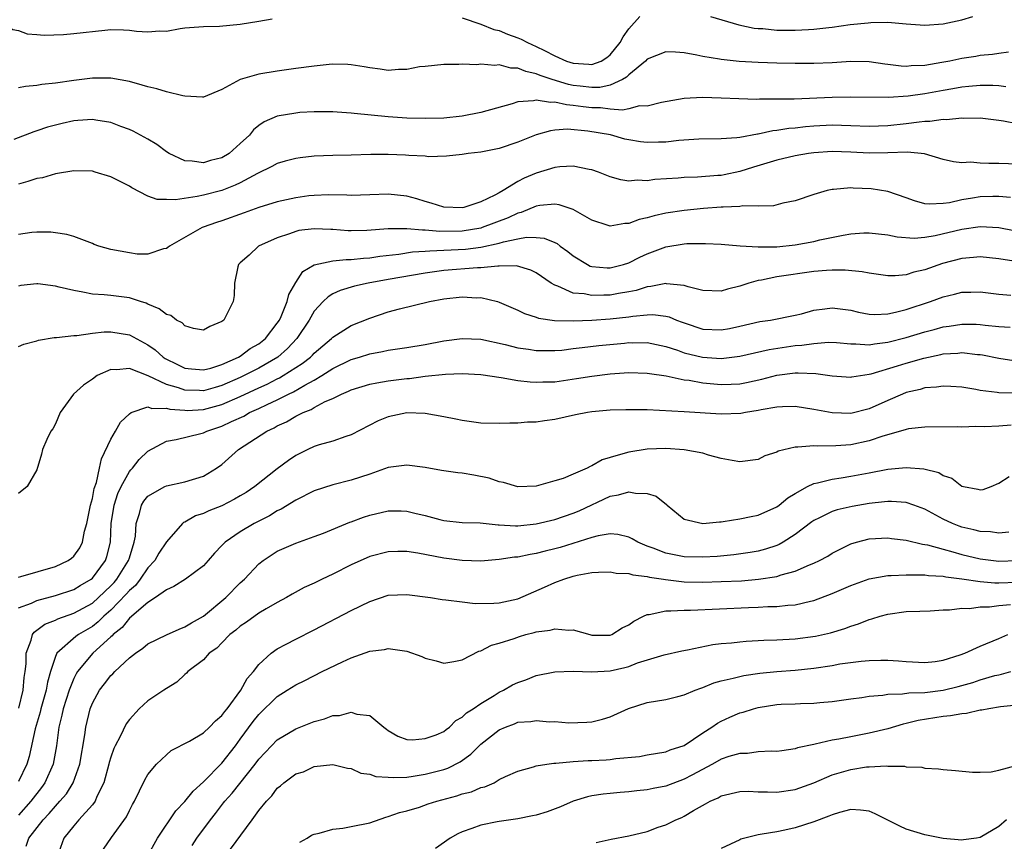
# Model space of a CAD drawing. Units: inches. Extents: x 2646000 to 2649000, y 1557000 to 1560000.
# Drawn here: x 2646281 to 2646388, y 1559419 to 1559507 of the extents above; entities that cross this region are included whole.
import ezdxf

# ---------------------------------------------------------------- set-up
doc = ezdxf.new("R2010")
doc.units = ezdxf.units.IN
doc.header["$MEASUREMENT"] = 0
doc.layers.add('LD26461557_2ft', color=21, linetype='Continuous')

msp = doc.modelspace()

# ---------------------------------------------------------------- linework, layer by layer
at = {"layer": 'LD26461557_2ft'}
for points, elevation in [([(2646278.12, 1559508.12), (2646279.55, 1559507), (2646280.41, 1559506.41), (2646281, 1559506.28), (2646281.94, 1559505.94), (2646283, 1559505.87), (2646283.8, 1559505.8), (2646285.88, 1559505.88), (2646287, 1559505.99), (2646290.34, 1559506.34), (2646291, 1559506.39), (2646292.38, 1559506.38), (2646293, 1559506.34), (2646293.77, 1559506.23), (2646295, 1559506.16), (2646296.25, 1559506.25), (2646297, 1559506.23), (2646298.51, 1559506.51), (2646299, 1559506.57), (2646301, 1559506.73), (2646302.75, 1559506.75), (2646304.97, 1559506.97), (2646307, 1559507.3), (2646308.44, 1559507.56)], 8112), ([(2646329, 1559507.67), (2646331, 1559507), (2646332.42, 1559506.42), (2646333, 1559506.28), (2646333.89, 1559505.89), (2646335, 1559505.51), (2646335.36, 1559505.36), (2646336.05, 1559505), (2646337, 1559504.58), (2646337.88, 1559504.12), (2646339, 1559503.56), (2646340.26, 1559503), (2646341, 1559502.75), (2646342.67, 1559502.67), (2646343, 1559502.62), (2646344.01, 1559503), (2646344.62, 1559503.38), (2646345, 1559503.68), (2646346.07, 1559505), (2646346.38, 1559505.62), (2646347, 1559506.49), (2646348.18, 1559507.82)], 8112), ([(2646355.82, 1559507.82), (2646358.9, 1559506.9), (2646360.56, 1559506.56), (2646361, 1559506.52), (2646361.5, 1559506.5), (2646363, 1559506.35), (2646365, 1559506.33), (2646366.42, 1559506.42), (2646367, 1559506.43), (2646368.64, 1559506.64), (2646369, 1559506.67), (2646370.93, 1559506.93), (2646372.88, 1559507.12), (2646373.17, 1559507.17), (2646375, 1559507.2), (2646376.97, 1559507.03), (2646379, 1559506.88), (2646381, 1559507.01), (2646383, 1559507.45), (2646384.2, 1559507.8)], 8112), ([(2646388.04, 1559503.96), (2646387, 1559503.83), (2646386.31, 1559503.69), (2646385, 1559503.58), (2646384.51, 1559503.49), (2646383, 1559503.28), (2646381.72, 1559503), (2646380.83, 1559502.83), (2646379, 1559502.52), (2646377.52, 1559502.48), (2646377, 1559502.42), (2646376.44, 1559502.43), (2646375, 1559502.64), (2646374.67, 1559502.67), (2646373, 1559502.92), (2646371, 1559502.95), (2646369, 1559502.82), (2646367, 1559502.73), (2646365, 1559502.74), (2646363, 1559502.78), (2646361, 1559502.84), (2646358.95, 1559502.95), (2646357, 1559503.16), (2646356.79, 1559503.21), (2646355, 1559503.5), (2646354.36, 1559503.64), (2646353, 1559503.87), (2646352.06, 1559503.94), (2646351, 1559503.99), (2646349, 1559503.2), (2646348.81, 1559503), (2646347, 1559501.49), (2646346.76, 1559501.24), (2646346.33, 1559501), (2646345, 1559500.39), (2646343.86, 1559500.14), (2646343, 1559500.13), (2646341.73, 1559500.27), (2646341, 1559500.37), (2646340.47, 1559500.47), (2646338.73, 1559501), (2646337.43, 1559501.43), (2646337, 1559501.63), (2646335.86, 1559501.86), (2646335, 1559502.24), (2646334.24, 1559502.24), (2646333, 1559502.57), (2646332.5, 1559502.5), (2646331, 1559502.65), (2646330.58, 1559502.58), (2646329, 1559502.66), (2646328.62, 1559502.62), (2646327, 1559502.63), (2646325, 1559502.41), (2646324.36, 1559502.36), (2646323, 1559502.08), (2646322.1, 1559502.1), (2646321, 1559501.99), (2646320.12, 1559502.12), (2646319, 1559502.25), (2646318.38, 1559502.38), (2646317, 1559502.59), (2646316.62, 1559502.62), (2646315, 1559502.65), (2646314.62, 1559502.62), (2646313, 1559502.45), (2646311, 1559502.18), (2646309, 1559501.9), (2646307, 1559501.57), (2646304.99, 1559501), (2646303, 1559499.91), (2646301, 1559499.1), (2646300.91, 1559499.09), (2646299, 1559499.2), (2646298.77, 1559499.23), (2646297, 1559499.66), (2646295.98, 1559499.98), (2646295, 1559500.2), (2646294.4, 1559500.4), (2646293, 1559500.77), (2646291, 1559501.14), (2646289, 1559501.13), (2646287, 1559500.9), (2646285, 1559500.62), (2646283.54, 1559500.46), (2646283, 1559500.36), (2646281.77, 1559500.23), (2646281, 1559500.09)], 8110), ([(2646387.78, 1559500.22), (2646387, 1559500.31), (2646386.35, 1559500.35), (2646385, 1559500.35), (2646383.77, 1559500.23), (2646383, 1559500.17), (2646382.02, 1559499.98), (2646381, 1559499.82), (2646379, 1559499.45), (2646377.19, 1559499.19), (2646375.06, 1559499.06), (2646371, 1559499.09), (2646369, 1559499.05), (2646364.88, 1559498.88), (2646363, 1559498.86), (2646361.12, 1559498.88), (2646360.85, 1559498.85), (2646358.9, 1559498.9), (2646357, 1559498.99), (2646354.95, 1559499.05), (2646353, 1559498.95), (2646350.53, 1559498.53), (2646349, 1559498.12), (2646348.15, 1559498.15), (2646347, 1559497.84), (2646346.31, 1559497.69), (2646345, 1559497.81), (2646343.94, 1559497.94), (2646343, 1559497.93), (2646342.05, 1559498.05), (2646341, 1559498.2), (2646340.25, 1559498.25), (2646339, 1559498.55), (2646338.52, 1559498.52), (2646337, 1559498.78), (2646336.7, 1559498.7), (2646335, 1559498.59), (2646334.38, 1559498.38), (2646331, 1559497.44), (2646329, 1559497.04), (2646327, 1559496.83), (2646325, 1559496.78), (2646323, 1559496.84), (2646321, 1559496.97), (2646317.32, 1559497.32), (2646317, 1559497.38), (2646315.47, 1559497.47), (2646315, 1559497.52), (2646313.52, 1559497.52), (2646313, 1559497.51), (2646311.42, 1559497.42), (2646311, 1559497.38), (2646309, 1559497.04), (2646307.58, 1559496.42), (2646307, 1559496.04), (2646306.43, 1559495.57), (2646305.98, 1559495), (2646305, 1559494.07), (2646303.78, 1559493), (2646303, 1559492.52), (2646301.77, 1559492.23), (2646301, 1559491.99), (2646299.81, 1559492.19), (2646299, 1559492.2), (2646297.31, 1559493), (2646297, 1559493.2), (2646295.97, 1559493.97), (2646295, 1559494.54), (2646293.42, 1559495.42), (2646293, 1559495.59), (2646292.07, 1559495.93), (2646291, 1559496.36), (2646289.39, 1559496.61), (2646289, 1559496.69), (2646287.44, 1559496.56), (2646287, 1559496.54), (2646285.74, 1559496.26), (2646284.15, 1559495.85), (2646283, 1559495.44), (2646282.66, 1559495.34), (2646280.5, 1559494.5)], 8108), ([(2646389, 1559496.21), (2646387.5, 1559496.5), (2646387, 1559496.58), (2646385, 1559496.83), (2646383.2, 1559496.8), (2646383, 1559496.82), (2646381.35, 1559496.65), (2646381, 1559496.67), (2646379.55, 1559496.45), (2646379, 1559496.45), (2646378.4, 1559496.4), (2646377, 1559496.2), (2646375, 1559495.99), (2646373, 1559495.93), (2646371, 1559496.01), (2646369, 1559496.06), (2646367, 1559495.95), (2646366.12, 1559495.88), (2646365, 1559495.75), (2646364.31, 1559495.69), (2646363, 1559495.48), (2646362.56, 1559495.44), (2646361, 1559495.11), (2646360.9, 1559495.1), (2646359, 1559494.74), (2646358.69, 1559494.69), (2646357, 1559494.58), (2646354.57, 1559494.57), (2646352.41, 1559494.41), (2646351, 1559494.22), (2646350.22, 1559494.22), (2646349, 1559494.18), (2646348.27, 1559494.27), (2646347, 1559494.47), (2646346.57, 1559494.57), (2646345.01, 1559495.01), (2646342.57, 1559495.43), (2646340.38, 1559495.62), (2646339, 1559495.52), (2646338.53, 1559495.47), (2646336.97, 1559495.03), (2646335, 1559494.23), (2646333, 1559493.55), (2646331, 1559493.15), (2646329.65, 1559493), (2646329, 1559492.9), (2646327.3, 1559492.7), (2646325.34, 1559492.66), (2646325, 1559492.7), (2646323.2, 1559492.8), (2646322.84, 1559492.84), (2646321, 1559492.91), (2646319.11, 1559492.89), (2646317, 1559492.81), (2646315, 1559492.77), (2646313, 1559492.7), (2646311.46, 1559492.54), (2646311, 1559492.47), (2646309.83, 1559492.17), (2646309, 1559491.93), (2646308.41, 1559491.59), (2646306.86, 1559490.86), (2646305, 1559489.85), (2646304.43, 1559489.57), (2646303, 1559489.02), (2646301, 1559488.5), (2646300.34, 1559488.34), (2646297.98, 1559487.98), (2646297, 1559488.03), (2646296.02, 1559488.02), (2646295, 1559488.41), (2646293.28, 1559489.28), (2646293, 1559489.47), (2646291, 1559490.48), (2646289.29, 1559491), (2646289, 1559491.08), (2646287, 1559491.13), (2646285, 1559490.79), (2646283.61, 1559490.39), (2646283, 1559490.29), (2646282.04, 1559489.96), (2646281, 1559489.69)], 8106), ([(2646390.19, 1559491.81), (2646387, 1559491.94), (2646385.92, 1559491.92), (2646385, 1559491.97), (2646383.94, 1559492.06), (2646383, 1559492.01), (2646382.09, 1559492.09), (2646381, 1559492.37), (2646378.97, 1559492.97), (2646377.14, 1559493.14), (2646375, 1559493.08), (2646373, 1559493.05), (2646371, 1559493.14), (2646369, 1559493.21), (2646367, 1559493.08), (2646366.43, 1559493), (2646365, 1559492.74), (2646363, 1559492.27), (2646360.48, 1559491.52), (2646359, 1559491.05), (2646357.31, 1559490.69), (2646357, 1559490.64), (2646356.61, 1559490.61), (2646354.44, 1559490.45), (2646353, 1559490.4), (2646352.33, 1559490.33), (2646349.81, 1559490.19), (2646349, 1559490.05), (2646347.89, 1559490.11), (2646347, 1559490.01), (2646346.15, 1559490.15), (2646345, 1559490.48), (2646343.71, 1559491), (2646343, 1559491.24), (2646342.73, 1559491.27), (2646341, 1559491.62), (2646339.56, 1559491.56), (2646339, 1559491.48), (2646337, 1559490.89), (2646335.68, 1559490.32), (2646335, 1559489.96), (2646333.41, 1559489), (2646333, 1559488.77), (2646332.51, 1559488.51), (2646331, 1559487.79), (2646329.17, 1559487.17), (2646329, 1559487.12), (2646327, 1559487.19), (2646325.64, 1559487.64), (2646325, 1559487.81), (2646324.1, 1559488.1), (2646323, 1559488.4), (2646321, 1559488.61), (2646319, 1559488.52), (2646317, 1559488.48), (2646316.51, 1559488.51), (2646314.55, 1559488.55), (2646313, 1559488.48), (2646312.42, 1559488.42), (2646311, 1559488.22), (2646309, 1559487.78), (2646307, 1559487.16), (2646305.42, 1559486.58), (2646303, 1559485.73), (2646302.44, 1559485.56), (2646300.97, 1559485.03), (2646300.88, 1559485), (2646297.34, 1559483), (2646297.17, 1559482.83), (2646297, 1559482.73), (2646296.7, 1559482.7), (2646295, 1559482.14), (2646293.86, 1559482.14), (2646293, 1559482.25), (2646291, 1559482.64), (2646289.71, 1559483), (2646289.18, 1559483.18), (2646289, 1559483.27), (2646287, 1559484.02), (2646286.24, 1559484.24), (2646285, 1559484.44), (2646284.51, 1559484.51), (2646283, 1559484.51), (2646282.47, 1559484.47), (2646281, 1559484.25)], 8104), ([(2646388.25, 1559488.24), (2646387, 1559488.36), (2646386.37, 1559488.37), (2646385, 1559488.32), (2646384.16, 1559488.16), (2646383, 1559487.99), (2646381.68, 1559487.68), (2646381, 1559487.59), (2646379.52, 1559487.52), (2646379, 1559487.58), (2646377.88, 1559487.88), (2646377, 1559488.21), (2646375, 1559488.89), (2646373.2, 1559489.2), (2646371.27, 1559489.27), (2646371, 1559489.29), (2646369.12, 1559489.12), (2646369, 1559489.12), (2646368.43, 1559489), (2646367, 1559488.58), (2646365, 1559487.9), (2646363.64, 1559487.64), (2646362.65, 1559487.35), (2646361, 1559487.31), (2646359.33, 1559487.33), (2646359, 1559487.26), (2646357.22, 1559487.22), (2646357, 1559487.19), (2646355.07, 1559487.07), (2646353, 1559486.86), (2646351, 1559486.55), (2646349.73, 1559486.27), (2646349, 1559486.06), (2646348.12, 1559485.88), (2646347, 1559485.44), (2646346.56, 1559485.44), (2646345, 1559485.15), (2646344.76, 1559485.24), (2646343, 1559485.8), (2646341, 1559486.96), (2646339.47, 1559487.47), (2646339, 1559487.52), (2646337.37, 1559487.37), (2646337, 1559487.3), (2646335.37, 1559486.63), (2646335, 1559486.55), (2646333.96, 1559486.04), (2646331.16, 1559485), (2646331, 1559484.95), (2646329, 1559484.61), (2646326.56, 1559484.56), (2646325, 1559484.72), (2646324.7, 1559484.7), (2646323, 1559484.87), (2646322.86, 1559484.86), (2646321, 1559484.85), (2646318.68, 1559484.68), (2646317, 1559484.65), (2646316.66, 1559484.66), (2646315, 1559484.79), (2646314.78, 1559484.78), (2646313, 1559484.86), (2646311.33, 1559484.67), (2646311, 1559484.58), (2646310.31, 1559484.31), (2646309, 1559483.89), (2646306.98, 1559483), (2646305.97, 1559482.03), (2646305, 1559481.18), (2646304.82, 1559481), (2646304.74, 1559480.74), (2646304.38, 1559479), (2646304.34, 1559477.66), (2646304.21, 1559477), (2646303.44, 1559475.44), (2646303.21, 1559475), (2646303, 1559474.84), (2646301.7, 1559474.3), (2646301, 1559473.92), (2646299.92, 1559474.08), (2646299, 1559474.38), (2646298.71, 1559474.71), (2646298.1, 1559475), (2646297.48, 1559475.48), (2646297, 1559475.59), (2646296.22, 1559476.22), (2646295, 1559476.71), (2646294.81, 1559476.81), (2646294.19, 1559477), (2646293, 1559477.4), (2646291, 1559477.65), (2646290.28, 1559477.72), (2646289, 1559477.8), (2646287.99, 1559478.01), (2646287, 1559478.18), (2646285.43, 1559478.57), (2646285, 1559478.65), (2646283.1, 1559478.9), (2646283, 1559478.9), (2646281.28, 1559478.72), (2646281, 1559478.67)], 8102), ([(2646281, 1559472.13), (2646281.61, 1559472.39), (2646283, 1559472.76), (2646283.18, 1559472.82), (2646284.88, 1559473.12), (2646285.12, 1559473.12), (2646287, 1559473.35), (2646287.34, 1559473.34), (2646289, 1559473.57), (2646290.28, 1559473.72), (2646291, 1559473.72), (2646293, 1559473.42), (2646295, 1559472.34), (2646295.79, 1559471.79), (2646296.66, 1559471), (2646296.86, 1559470.86), (2646298.19, 1559470.19), (2646299, 1559469.81), (2646299.72, 1559469.72), (2646301, 1559469.61), (2646301.81, 1559469.81), (2646303, 1559470.19), (2646304.82, 1559471), (2646305, 1559471.11), (2646306.08, 1559471.92), (2646307, 1559472.43), (2646307.72, 1559473), (2646309, 1559474.66), (2646309.22, 1559475), (2646309.4, 1559475.4), (2646310.05, 1559477), (2646310.24, 1559477.76), (2646311, 1559479.07), (2646311.76, 1559480.24), (2646313, 1559480.98), (2646315, 1559481.41), (2646316.44, 1559481.56), (2646317, 1559481.54), (2646318.3, 1559481.7), (2646319, 1559481.74), (2646320.09, 1559481.91), (2646322.14, 1559482.14), (2646323.63, 1559482.37), (2646325, 1559482.44), (2646325.5, 1559482.5), (2646327, 1559482.54), (2646329.34, 1559482.66), (2646331, 1559482.88), (2646333, 1559483.32), (2646333.46, 1559483.46), (2646335, 1559483.78), (2646335.95, 1559483.95), (2646337, 1559483.94), (2646337.85, 1559483.85), (2646339, 1559483.38), (2646339.26, 1559483.26), (2646339.59, 1559483), (2646340.42, 1559482.42), (2646341, 1559481.93), (2646342.52, 1559481), (2646342.84, 1559480.84), (2646343, 1559480.79), (2646344.65, 1559480.65), (2646345, 1559480.64), (2646346.41, 1559481), (2646347, 1559481.19), (2646348.21, 1559481.79), (2646349, 1559482.16), (2646351, 1559482.91), (2646353, 1559483.24), (2646353.27, 1559483.27), (2646355.29, 1559483.29), (2646357, 1559483.19), (2646359.03, 1559483.03), (2646361, 1559482.92), (2646363, 1559482.93), (2646365, 1559483.12), (2646367, 1559483.5), (2646367.67, 1559483.67), (2646370.19, 1559484.19), (2646371, 1559484.31), (2646372.42, 1559484.42), (2646373, 1559484.44), (2646375, 1559484.23), (2646376.01, 1559484.01), (2646377.86, 1559483.86), (2646379, 1559483.95), (2646380.13, 1559484.13), (2646383, 1559484.84), (2646385, 1559485.13), (2646387, 1559485.02), (2646388.67, 1559484.67)], 8100), ([(2646388.63, 1559481.37), (2646387, 1559481.61), (2646385, 1559481.83), (2646384.25, 1559481.75), (2646383, 1559481.66), (2646380.9, 1559481.1), (2646379, 1559480.42), (2646377.83, 1559480.17), (2646377, 1559479.9), (2646375.79, 1559479.79), (2646375, 1559479.79), (2646373, 1559480.06), (2646372.23, 1559480.23), (2646370.41, 1559480.41), (2646369, 1559480.41), (2646368.37, 1559480.37), (2646367, 1559480.24), (2646363, 1559479.68), (2646361.33, 1559479.33), (2646361, 1559479.28), (2646359.99, 1559479), (2646359, 1559478.66), (2646357.66, 1559478.34), (2646357, 1559478.13), (2646355, 1559478.2), (2646353.42, 1559478.58), (2646353, 1559478.72), (2646351.07, 1559478.93), (2646351, 1559478.94), (2646349.38, 1559478.62), (2646349, 1559478.61), (2646347.79, 1559478.21), (2646347, 1559478.06), (2646345.88, 1559477.88), (2646345, 1559477.7), (2646344.3, 1559477.7), (2646343, 1559477.64), (2646342.17, 1559477.83), (2646341, 1559477.92), (2646339.34, 1559478.66), (2646339, 1559478.76), (2646338.6, 1559479), (2646337, 1559480.11), (2646336.41, 1559480.41), (2646334.86, 1559480.86), (2646333, 1559480.83), (2646332.84, 1559480.84), (2646331, 1559480.66), (2646330.65, 1559480.65), (2646327, 1559480.35), (2646325, 1559480.06), (2646321, 1559479.39), (2646318.82, 1559479), (2646317.35, 1559478.65), (2646315.8, 1559478.2), (2646315, 1559477.82), (2646314.48, 1559477.52), (2646313.95, 1559477), (2646313, 1559475.96), (2646312.45, 1559475), (2646311.12, 1559473), (2646310.09, 1559471.91), (2646309.05, 1559471), (2646307, 1559469.82), (2646305.43, 1559469), (2646305, 1559468.79), (2646303, 1559467.92), (2646302.27, 1559467.73), (2646301, 1559467.37), (2646300.6, 1559467.4), (2646299, 1559467.43), (2646298.33, 1559467.67), (2646297, 1559468.04), (2646295.04, 1559468.96), (2646293, 1559469.75), (2646291.61, 1559469.61), (2646291, 1559469.66), (2646289.52, 1559469), (2646289, 1559468.63), (2646288.03, 1559467.97), (2646286.96, 1559467), (2646285.52, 1559465), (2646285, 1559463.79), (2646284.74, 1559463.26), (2646284.53, 1559463), (2646284.08, 1559462.08), (2646283.62, 1559461), (2646283.5, 1559460.5), (2646283, 1559458.81), (2646281.95, 1559457), (2646281, 1559456.27)], 8098), ([(2646281, 1559447.21), (2646281.28, 1559447.28), (2646285, 1559448.38), (2646286.37, 1559449), (2646286.74, 1559449.26), (2646287, 1559449.48), (2646287.63, 1559450.37), (2646287.94, 1559451), (2646288.17, 1559452.17), (2646288.42, 1559453), (2646288.81, 1559455), (2646289, 1559455.71), (2646289.21, 1559456.79), (2646289.45, 1559457.45), (2646289.79, 1559459), (2646289.98, 1559460.02), (2646291, 1559462.12), (2646291.52, 1559463), (2646292.05, 1559463.95), (2646293, 1559464.88), (2646293.19, 1559465), (2646295, 1559465.61), (2646295.44, 1559465.44), (2646297, 1559465.48), (2646297.37, 1559465.37), (2646299, 1559465.25), (2646299.24, 1559465.24), (2646301, 1559465.32), (2646303, 1559465.86), (2646305, 1559466.74), (2646307, 1559467.68), (2646307.91, 1559468.09), (2646309, 1559468.66), (2646309.24, 1559468.76), (2646309.64, 1559469), (2646311.7, 1559470.3), (2646312.57, 1559471), (2646312.79, 1559471.21), (2646313, 1559471.43), (2646314.87, 1559473), (2646315, 1559473.14), (2646317, 1559474.43), (2646319, 1559475.22), (2646321, 1559475.88), (2646322.21, 1559476.21), (2646325.45, 1559477), (2646327, 1559477.28), (2646329, 1559477.5), (2646330.58, 1559477.42), (2646331, 1559477.43), (2646332.82, 1559477), (2646333, 1559476.94), (2646335, 1559476.07), (2646335.71, 1559475.71), (2646337, 1559475.31), (2646337.22, 1559475.22), (2646338.97, 1559474.97), (2646341, 1559474.93), (2646343, 1559475), (2646345, 1559475.13), (2646347, 1559475.35), (2646347.43, 1559475.43), (2646349, 1559475.58), (2646349.6, 1559475.6), (2646351, 1559475.43), (2646351.35, 1559475.35), (2646352.17, 1559475), (2646352.78, 1559474.78), (2646353, 1559474.69), (2646355, 1559474.01), (2646357, 1559473.93), (2646357.9, 1559474.1), (2646359, 1559474.34), (2646361.15, 1559474.85), (2646362.33, 1559475), (2646365, 1559475.52), (2646365.68, 1559475.68), (2646367, 1559476.06), (2646368.21, 1559476.21), (2646369, 1559476.33), (2646371, 1559476.06), (2646371.85, 1559475.85), (2646373, 1559475.64), (2646373.61, 1559475.61), (2646375, 1559475.68), (2646375.85, 1559475.85), (2646377, 1559476.15), (2646379.63, 1559477), (2646381, 1559477.51), (2646382.21, 1559477.79), (2646383, 1559478.01), (2646383.98, 1559478.02), (2646385, 1559478.06), (2646387, 1559477.8), (2646388.3, 1559477.7)], 8096), ([(2646281, 1559443.89), (2646282.41, 1559444.41), (2646283, 1559444.69), (2646285, 1559445.22), (2646287, 1559445.88), (2646287.69, 1559446.31), (2646288.87, 1559447), (2646289, 1559447.11), (2646290.41, 1559449), (2646290.56, 1559449.44), (2646290.97, 1559451), (2646291.05, 1559453), (2646291.35, 1559455), (2646291.76, 1559456.24), (2646292.11, 1559457), (2646293, 1559458.62), (2646293.17, 1559458.83), (2646293.34, 1559459), (2646294.07, 1559459.93), (2646295, 1559460.82), (2646297, 1559461.9), (2646298.08, 1559462.08), (2646300.73, 1559462.73), (2646301, 1559462.81), (2646301.38, 1559463), (2646303, 1559463.53), (2646304.03, 1559464.03), (2646305.37, 1559464.63), (2646305.99, 1559465), (2646307, 1559465.45), (2646307.89, 1559465.89), (2646309, 1559466.39), (2646310.19, 1559467), (2646310.75, 1559467.25), (2646311.97, 1559467.97), (2646313, 1559468.52), (2646313.82, 1559469), (2646315, 1559469.76), (2646317, 1559470.73), (2646317.9, 1559471), (2646319, 1559471.36), (2646320.38, 1559471.62), (2646321, 1559471.75), (2646323, 1559472.03), (2646325, 1559472.36), (2646327, 1559472.75), (2646329, 1559473.02), (2646331, 1559472.93), (2646333.65, 1559472.35), (2646335, 1559472), (2646336.16, 1559471.84), (2646337, 1559471.7), (2646338.28, 1559471.72), (2646339, 1559471.7), (2646339.76, 1559471.76), (2646341, 1559471.91), (2646341.95, 1559472.04), (2646343.75, 1559472.25), (2646346.52, 1559472.52), (2646347, 1559472.56), (2646347.45, 1559472.55), (2646349, 1559472.57), (2646351, 1559472.15), (2646352.26, 1559471.74), (2646353, 1559471.47), (2646354.98, 1559470.98), (2646357, 1559470.86), (2646359, 1559471.09), (2646362.18, 1559471.82), (2646365, 1559472.24), (2646365.72, 1559472.28), (2646367, 1559472.48), (2646368.6, 1559472.6), (2646369.44, 1559472.56), (2646371, 1559472.43), (2646371.55, 1559472.45), (2646373, 1559472.34), (2646373.55, 1559472.45), (2646375, 1559472.6), (2646377, 1559473.11), (2646379, 1559473.72), (2646380.02, 1559473.98), (2646381, 1559474.27), (2646381.65, 1559474.35), (2646383, 1559474.57), (2646384.55, 1559474.55), (2646385, 1559474.53), (2646385.54, 1559474.46), (2646387, 1559474.32), (2646388.24, 1559474.24)], 8094), ([(2646281.06, 1559433.06), (2646281.53, 1559435), (2646281.63, 1559436.37), (2646281.73, 1559437), (2646281.83, 1559437.83), (2646281.86, 1559439), (2646282.4, 1559440.4), (2646282.53, 1559441), (2646282.72, 1559441.28), (2646283, 1559441.47), (2646283.86, 1559442.14), (2646285, 1559442.58), (2646285.28, 1559442.72), (2646287, 1559443.31), (2646289, 1559444.41), (2646289.67, 1559445), (2646291, 1559446.27), (2646291.36, 1559446.64), (2646291.66, 1559447), (2646292.92, 1559449), (2646293, 1559449.29), (2646293.53, 1559451), (2646293.65, 1559451.65), (2646293.73, 1559453), (2646294.09, 1559454.09), (2646294.31, 1559455), (2646294.58, 1559455.42), (2646295, 1559455.97), (2646296.83, 1559457), (2646297, 1559457.08), (2646299, 1559457.5), (2646301, 1559458.14), (2646302.44, 1559459), (2646303, 1559459.4), (2646304.79, 1559461), (2646307.87, 1559463), (2646308.65, 1559463.35), (2646309, 1559463.56), (2646310, 1559464), (2646311, 1559464.6), (2646311.78, 1559465), (2646312.66, 1559465.34), (2646313, 1559465.55), (2646314.19, 1559466.19), (2646315, 1559466.54), (2646315.93, 1559467), (2646316.7, 1559467.3), (2646317, 1559467.46), (2646319, 1559468.07), (2646319.77, 1559468.23), (2646321, 1559468.43), (2646323, 1559468.68), (2646323.3, 1559468.7), (2646325, 1559468.93), (2646327.17, 1559469.17), (2646329, 1559469.23), (2646331, 1559469.11), (2646333.19, 1559468.81), (2646335, 1559468.48), (2646336.32, 1559468.32), (2646337, 1559468.28), (2646337.69, 1559468.31), (2646339, 1559468.34), (2646341.33, 1559468.67), (2646343, 1559468.94), (2646345, 1559469.18), (2646347, 1559469.32), (2646349, 1559469.27), (2646349.22, 1559469.22), (2646351.03, 1559468.97), (2646353, 1559468.55), (2646353.51, 1559468.49), (2646355, 1559468.21), (2646357, 1559468.02), (2646358.08, 1559468.08), (2646359, 1559468.12), (2646359.74, 1559468.26), (2646361.37, 1559468.63), (2646363, 1559469.06), (2646365, 1559469.29), (2646365.31, 1559469.31), (2646367.23, 1559469.23), (2646369, 1559468.98), (2646371, 1559468.83), (2646371.13, 1559468.87), (2646373, 1559469.15), (2646373.2, 1559469.2), (2646376.05, 1559470.05), (2646377, 1559470.36), (2646378.9, 1559470.9), (2646380.73, 1559471.27), (2646381, 1559471.35), (2646382.56, 1559471.44), (2646383, 1559471.49), (2646384.71, 1559471.29), (2646385, 1559471.27), (2646385.24, 1559471.24), (2646387, 1559470.88), (2646388.62, 1559470.62)], 8092), ([(2646389, 1559467.11), (2646387, 1559467.14), (2646386.82, 1559467.18), (2646385, 1559467.39), (2646384.51, 1559467.49), (2646383, 1559467.74), (2646381.83, 1559467.83), (2646381, 1559467.86), (2646380.26, 1559467.74), (2646379, 1559467.66), (2646378.49, 1559467.51), (2646377, 1559467.17), (2646376.58, 1559467), (2646375, 1559466.31), (2646373, 1559465.42), (2646371, 1559464.92), (2646368.97, 1559464.97), (2646367, 1559465.34), (2646365, 1559465.65), (2646363.63, 1559465.63), (2646363, 1559465.59), (2646361.3, 1559465.3), (2646361, 1559465.23), (2646359.6, 1559465), (2646359.1, 1559464.9), (2646357, 1559464.82), (2646353, 1559465.09), (2646349, 1559465.3), (2646346.69, 1559465.31), (2646345, 1559465.25), (2646343, 1559465.07), (2646342.53, 1559465), (2646341.25, 1559464.75), (2646339, 1559464.27), (2646337.88, 1559464.12), (2646337, 1559463.98), (2646336.04, 1559463.96), (2646335, 1559463.86), (2646334.13, 1559463.87), (2646333, 1559463.82), (2646331, 1559463.87), (2646330.01, 1559463.99), (2646329, 1559464.13), (2646328.3, 1559464.3), (2646327, 1559464.56), (2646325, 1559464.92), (2646323, 1559464.96), (2646321, 1559464.55), (2646319.89, 1559464.11), (2646317, 1559462.59), (2646316.42, 1559462.42), (2646315, 1559461.93), (2646313.51, 1559461.51), (2646313, 1559461.33), (2646312.29, 1559461), (2646311, 1559460.35), (2646310.19, 1559459.81), (2646309, 1559458.94), (2646306.58, 1559457), (2646305.63, 1559456.37), (2646305, 1559455.99), (2646304.37, 1559455.63), (2646303, 1559454.94), (2646301.61, 1559454.39), (2646301, 1559454.1), (2646300.17, 1559453.83), (2646299, 1559453.17), (2646298.87, 1559453.13), (2646298.73, 1559453), (2646297, 1559451.04), (2646296.19, 1559449.81), (2646295.75, 1559449), (2646295, 1559448.21), (2646294.18, 1559447), (2646293.67, 1559446.33), (2646293, 1559445.78), (2646292.64, 1559445.36), (2646291, 1559443.66), (2646290.25, 1559443), (2646289.63, 1559442.37), (2646289, 1559441.89), (2646287.5, 1559441), (2646287.21, 1559440.79), (2646285.16, 1559439), (2646285, 1559438.65), (2646284.47, 1559437), (2646284.14, 1559435.86), (2646284.01, 1559435), (2646283.44, 1559433), (2646283.36, 1559432.64), (2646282.81, 1559430.81), (2646282.18, 1559427.82), (2646281.93, 1559427), (2646281, 1559425.14)], 8090), ([(2646388.35, 1559463.65), (2646387, 1559463.55), (2646385.47, 1559463.47), (2646384.51, 1559463.49), (2646383, 1559463.44), (2646382.54, 1559463.46), (2646379, 1559463.43), (2646377.23, 1559463.23), (2646377, 1559463.19), (2646376.37, 1559463), (2646374.47, 1559462.47), (2646373, 1559461.96), (2646371, 1559461.51), (2646369.39, 1559461.39), (2646367.36, 1559461.36), (2646367, 1559461.41), (2646365.26, 1559461.26), (2646365, 1559461.28), (2646363.16, 1559460.84), (2646363, 1559460.73), (2646361.69, 1559460.31), (2646361, 1559459.93), (2646359, 1559459.68), (2646358.19, 1559459.81), (2646357, 1559460.04), (2646355.61, 1559460.39), (2646355, 1559460.6), (2646353, 1559460.99), (2646351, 1559461.12), (2646349, 1559461.06), (2646347, 1559460.73), (2646346.6, 1559460.6), (2646345, 1559460.15), (2646344.12, 1559459.88), (2646343, 1559459.23), (2646342.82, 1559459.18), (2646342.51, 1559459), (2646341, 1559458.33), (2646339.89, 1559457.89), (2646339, 1559457.62), (2646337, 1559457.06), (2646335, 1559456.98), (2646333.45, 1559457.45), (2646333, 1559457.51), (2646331.9, 1559457.9), (2646330.23, 1559458.23), (2646329, 1559458.44), (2646328.5, 1559458.5), (2646326.75, 1559458.75), (2646325, 1559459.05), (2646323, 1559459.33), (2646322.72, 1559459.28), (2646321, 1559459.06), (2646319, 1559458.34), (2646317, 1559457.68), (2646315, 1559457.21), (2646313, 1559456.56), (2646311, 1559455.55), (2646309.43, 1559454.57), (2646309, 1559454.38), (2646308.14, 1559453.86), (2646306.49, 1559453), (2646305, 1559452.1), (2646303.37, 1559451), (2646303.18, 1559450.82), (2646303, 1559450.62), (2646302.2, 1559449.81), (2646301.52, 1559449), (2646301, 1559448.44), (2646299.06, 1559447), (2646297.81, 1559446.19), (2646297, 1559445.85), (2646295.83, 1559445), (2646295, 1559444.49), (2646293, 1559442.77), (2646292.22, 1559441.78), (2646291.25, 1559441), (2646291.14, 1559440.86), (2646291, 1559440.76), (2646289.05, 1559439), (2646287.39, 1559437), (2646287.25, 1559436.75), (2646287, 1559436.26), (2646286.5, 1559435), (2646285.85, 1559433), (2646285.71, 1559432.29), (2646285.37, 1559431), (2646285.11, 1559429), (2646284.75, 1559427), (2646283.86, 1559425), (2646283.51, 1559424.49), (2646282.36, 1559423), (2646281, 1559421.48)], 8088), ([(2646281.85, 1559418.15), (2646282.13, 1559419), (2646283.69, 1559421), (2646284.33, 1559421.67), (2646285, 1559422.48), (2646285.49, 1559423), (2646286.19, 1559423.81), (2646286.93, 1559425), (2646287.64, 1559427), (2646288.19, 1559430.19), (2646288.29, 1559431), (2646288.77, 1559433), (2646289, 1559433.59), (2646289.78, 1559435), (2646290.33, 1559435.67), (2646291, 1559436.58), (2646291.22, 1559436.78), (2646291.42, 1559437), (2646293, 1559438.48), (2646293.66, 1559439), (2646294.47, 1559439.54), (2646295, 1559439.99), (2646297.03, 1559440.97), (2646298.39, 1559441.61), (2646299, 1559441.83), (2646299.71, 1559442.29), (2646301, 1559443.01), (2646303.43, 1559445), (2646305, 1559446.59), (2646305.45, 1559447), (2646307, 1559448.64), (2646307.46, 1559449), (2646309, 1559450.01), (2646311, 1559450.9), (2646313, 1559451.6), (2646313.98, 1559451.98), (2646316.85, 1559453.15), (2646317, 1559453.19), (2646318.31, 1559453.69), (2646319, 1559453.92), (2646321, 1559454.4), (2646322.38, 1559454.38), (2646323, 1559454.36), (2646323.88, 1559454.12), (2646325, 1559453.87), (2646326.57, 1559453.43), (2646327, 1559453.34), (2646329, 1559453.12), (2646330.93, 1559453.07), (2646332.87, 1559452.87), (2646333, 1559452.87), (2646334.76, 1559452.76), (2646335, 1559452.77), (2646337, 1559452.96), (2646339, 1559453.45), (2646341, 1559454.12), (2646341.63, 1559454.37), (2646345, 1559455.97), (2646345.9, 1559456.1), (2646347, 1559456.45), (2646347.72, 1559456.28), (2646349, 1559456.27), (2646349.96, 1559455.96), (2646351.07, 1559455.07), (2646351.15, 1559455), (2646353, 1559453.48), (2646355, 1559453.01), (2646356.79, 1559453.21), (2646357, 1559453.2), (2646357.21, 1559453.22), (2646359, 1559453.51), (2646360.22, 1559453.77), (2646361, 1559453.91), (2646363, 1559454.81), (2646363.27, 1559455), (2646364.21, 1559455.79), (2646365, 1559456.27), (2646366.32, 1559457), (2646367, 1559457.33), (2646367.4, 1559457.4), (2646369, 1559457.82), (2646369.95, 1559457.95), (2646371, 1559458.13), (2646373, 1559458.49), (2646375, 1559458.88), (2646377, 1559459.08), (2646378.91, 1559458.91), (2646380.51, 1559458.51), (2646381, 1559458.19), (2646381.92, 1559457.92), (2646383, 1559457.05), (2646383.19, 1559457), (2646384.73, 1559456.73), (2646385, 1559456.64), (2646385.31, 1559456.69), (2646386.17, 1559457), (2646387, 1559457.38), (2646388.11, 1559458.11)], 8086), ([(2646388.09, 1559452.09), (2646387, 1559451.98), (2646386.1, 1559452.1), (2646385, 1559452.14), (2646384.32, 1559452.32), (2646383, 1559452.61), (2646382.71, 1559452.71), (2646381.98, 1559453), (2646381, 1559453.47), (2646379, 1559454.56), (2646377.8, 1559455), (2646377, 1559455.28), (2646375.39, 1559455.39), (2646375, 1559455.39), (2646374.66, 1559455.34), (2646373, 1559455.18), (2646371.14, 1559454.86), (2646369.52, 1559454.48), (2646369, 1559454.3), (2646367.62, 1559453.62), (2646367, 1559453.34), (2646366.79, 1559453.21), (2646365, 1559451.84), (2646363.7, 1559451), (2646363.26, 1559450.74), (2646363, 1559450.63), (2646361.77, 1559450.23), (2646361, 1559450.02), (2646360.13, 1559449.87), (2646358.37, 1559449.63), (2646356.55, 1559449.45), (2646355, 1559449.36), (2646353, 1559449.41), (2646351, 1559449.82), (2646349.65, 1559450.35), (2646349, 1559450.58), (2646347.96, 1559451), (2646347.37, 1559451.37), (2646347, 1559451.54), (2646345.83, 1559451.83), (2646345, 1559451.88), (2646343.68, 1559451.68), (2646343, 1559451.5), (2646339.57, 1559450.43), (2646339, 1559450.27), (2646337.97, 1559450.03), (2646337, 1559449.76), (2646336.33, 1559449.67), (2646335, 1559449.38), (2646334.64, 1559449.36), (2646333, 1559449.11), (2646331, 1559448.95), (2646329, 1559449.01), (2646327, 1559449.26), (2646324.19, 1559449.81), (2646323, 1559449.98), (2646322.02, 1559449.98), (2646321, 1559449.95), (2646319, 1559449.43), (2646317, 1559448.53), (2646315, 1559447.53), (2646313.84, 1559447), (2646313, 1559446.58), (2646311.91, 1559446.09), (2646310.62, 1559445.38), (2646309.98, 1559445), (2646309, 1559444.48), (2646307.79, 1559443.79), (2646307, 1559443.31), (2646305.66, 1559442.34), (2646305, 1559441.92), (2646304.51, 1559441.49), (2646303.85, 1559441), (2646303, 1559440.13), (2646302.45, 1559439.55), (2646301.64, 1559439), (2646301, 1559438.29), (2646299.31, 1559437), (2646299.17, 1559436.83), (2646299, 1559436.7), (2646298.15, 1559435.85), (2646297, 1559435.19), (2646296.73, 1559435), (2646295, 1559433.85), (2646294.07, 1559433), (2646293, 1559431.84), (2646292.65, 1559431.35), (2646292.01, 1559430.01), (2646291.47, 1559429), (2646291.32, 1559428.68), (2646291, 1559427.75), (2646290.83, 1559427.17), (2646290.79, 1559427), (2646290.25, 1559425), (2646289.5, 1559423.5), (2646289.3, 1559423), (2646289, 1559422.6), (2646287.55, 1559421), (2646287, 1559420.35), (2646285.92, 1559419), (2646285.19, 1559417)], 8084), ([(2646290.19, 1559417.81), (2646291.06, 1559419.06), (2646292.68, 1559421.32), (2646293, 1559422.01), (2646293.35, 1559422.65), (2646293.55, 1559423), (2646294.11, 1559424.11), (2646294.68, 1559425.32), (2646295, 1559425.89), (2646295.94, 1559427), (2646297, 1559428.01), (2646297.53, 1559428.47), (2646299.5, 1559429.5), (2646301, 1559430.38), (2646301.65, 1559431), (2646302.32, 1559431.68), (2646303, 1559432.25), (2646303.31, 1559432.69), (2646303.56, 1559433), (2646305.04, 1559435), (2646305.74, 1559436.25), (2646306.42, 1559437), (2646307, 1559437.76), (2646308.34, 1559439), (2646309, 1559439.47), (2646309.96, 1559439.96), (2646311, 1559440.53), (2646313, 1559441.51), (2646317, 1559443.61), (2646319, 1559444.6), (2646321, 1559445.26), (2646323, 1559445.35), (2646325.57, 1559445), (2646326.81, 1559444.81), (2646327.23, 1559444.77), (2646329, 1559444.54), (2646330.38, 1559444.38), (2646332.39, 1559444.39), (2646333, 1559444.43), (2646335, 1559444.88), (2646337.87, 1559446.13), (2646339, 1559446.65), (2646339.96, 1559447), (2646341, 1559447.32), (2646341.42, 1559447.42), (2646343, 1559447.7), (2646343.74, 1559447.74), (2646345, 1559447.78), (2646345.65, 1559447.65), (2646347, 1559447.61), (2646347.45, 1559447.45), (2646349, 1559447.3), (2646349.23, 1559447.23), (2646350.74, 1559447), (2646350.96, 1559446.96), (2646353, 1559446.72), (2646355, 1559446.67), (2646357, 1559446.73), (2646359.17, 1559446.83), (2646361.01, 1559446.99), (2646363, 1559447.3), (2646363.47, 1559447.47), (2646365, 1559447.87), (2646366.55, 1559448.55), (2646367, 1559448.72), (2646367.61, 1559449), (2646368.51, 1559449.49), (2646369, 1559449.81), (2646369.78, 1559450.22), (2646371, 1559450.82), (2646371.63, 1559451), (2646373, 1559451.35), (2646375, 1559451.45), (2646375.39, 1559451.39), (2646377, 1559451.21), (2646378.77, 1559450.77), (2646379, 1559450.75), (2646379.3, 1559450.7), (2646381, 1559450.23), (2646382.04, 1559449.96), (2646383, 1559449.68), (2646385, 1559449.19), (2646387, 1559448.93), (2646389, 1559449.01)], 8082), ([(2646294.91, 1559417), (2646296.04, 1559419), (2646298.04, 1559421.96), (2646299, 1559422.98), (2646299.9, 1559424.1), (2646301, 1559425.09), (2646303, 1559427.12), (2646304.48, 1559429), (2646305, 1559429.69), (2646306.39, 1559431.61), (2646307, 1559432.37), (2646309, 1559434.33), (2646310.08, 1559435), (2646311, 1559435.59), (2646311.97, 1559436.03), (2646313.86, 1559437), (2646316.06, 1559438.06), (2646317, 1559438.49), (2646319, 1559439.2), (2646320.6, 1559439.4), (2646321, 1559439.5), (2646322.76, 1559439.24), (2646323, 1559439.23), (2646324.64, 1559438.64), (2646325, 1559438.47), (2646326.18, 1559438.18), (2646327, 1559437.92), (2646328.1, 1559438.1), (2646329, 1559438.27), (2646330.78, 1559439.22), (2646331, 1559439.26), (2646332.14, 1559439.86), (2646333, 1559440.08), (2646334.59, 1559440.59), (2646335.19, 1559440.81), (2646335.85, 1559441), (2646336.77, 1559441.23), (2646337, 1559441.31), (2646338.51, 1559441.49), (2646339, 1559441.64), (2646340.53, 1559441.47), (2646341, 1559441.51), (2646342.79, 1559441), (2646343, 1559440.96), (2646345, 1559440.94), (2646345.15, 1559441), (2646346.27, 1559441.73), (2646347, 1559442.05), (2646347.53, 1559442.47), (2646348.59, 1559443), (2646349, 1559443.18), (2646349.19, 1559443.19), (2646351, 1559443.58), (2646351.56, 1559443.56), (2646353, 1559443.66), (2646353.66, 1559443.66), (2646359.95, 1559443.95), (2646361, 1559443.97), (2646362.04, 1559444.04), (2646363, 1559444.05), (2646364.19, 1559444.19), (2646365, 1559444.24), (2646366.63, 1559444.63), (2646367, 1559444.7), (2646369, 1559445.44), (2646371, 1559446.31), (2646373, 1559447.04), (2646375, 1559447.39), (2646375.38, 1559447.38), (2646377, 1559447.46), (2646378.52, 1559447.48), (2646379, 1559447.45), (2646379.39, 1559447.39), (2646381, 1559447.33), (2646381.26, 1559447.26), (2646383, 1559447.05), (2646385, 1559446.73), (2646386.59, 1559446.59), (2646387, 1559446.59), (2646389, 1559446.69)], 8080), ([(2646299.78, 1559418.22), (2646300.3, 1559419), (2646301.76, 1559421), (2646302.32, 1559421.68), (2646303.19, 1559422.81), (2646303.32, 1559423), (2646304.12, 1559423.88), (2646306.61, 1559427), (2646307, 1559427.53), (2646308.37, 1559429), (2646309, 1559429.63), (2646311, 1559430.81), (2646313, 1559431.6), (2646314.09, 1559431.91), (2646315, 1559432.25), (2646315.73, 1559432.27), (2646317, 1559432.64), (2646317.58, 1559432.42), (2646319, 1559432.27), (2646320.53, 1559431), (2646320.8, 1559430.8), (2646321, 1559430.64), (2646322.04, 1559430.04), (2646323, 1559429.67), (2646323.63, 1559429.63), (2646325, 1559429.76), (2646326.19, 1559430.19), (2646327, 1559430.54), (2646327.25, 1559430.75), (2646327.63, 1559431), (2646328.29, 1559431.71), (2646329, 1559432.07), (2646329.45, 1559432.55), (2646330.16, 1559433), (2646331, 1559433.57), (2646332.43, 1559434.43), (2646333, 1559434.79), (2646333.44, 1559435), (2646334.44, 1559435.56), (2646335, 1559435.83), (2646335.87, 1559436.13), (2646337, 1559436.57), (2646339, 1559436.99), (2646341, 1559437.04), (2646343, 1559436.97), (2646345, 1559437.09), (2646346.56, 1559437.44), (2646347, 1559437.57), (2646347.95, 1559437.95), (2646350.83, 1559438.83), (2646352.75, 1559439.25), (2646353.35, 1559439.35), (2646356.08, 1559439.92), (2646357, 1559440.03), (2646358.12, 1559440.12), (2646359, 1559440.24), (2646359.7, 1559440.3), (2646361, 1559440.36), (2646361.6, 1559440.4), (2646363, 1559440.44), (2646365, 1559440.54), (2646367.18, 1559440.82), (2646368.8, 1559441.2), (2646370.34, 1559441.66), (2646371, 1559441.93), (2646371.83, 1559442.17), (2646373, 1559442.65), (2646373.29, 1559442.71), (2646374.18, 1559443), (2646375, 1559443.23), (2646377, 1559443.49), (2646378.47, 1559443.53), (2646379.58, 1559443.58), (2646381, 1559443.68), (2646381.68, 1559443.68), (2646383, 1559443.86), (2646383.82, 1559443.82), (2646385, 1559444), (2646386, 1559444), (2646387, 1559444.15), (2646388.25, 1559444.25)], 8078), ([(2646303.33, 1559417), (2646306.29, 1559421), (2646307, 1559422), (2646307.82, 1559423), (2646308.41, 1559423.59), (2646309, 1559424.4), (2646309.35, 1559424.65), (2646309.72, 1559425), (2646311, 1559425.94), (2646311.82, 1559426.18), (2646313, 1559426.74), (2646315, 1559426.98), (2646316.58, 1559426.58), (2646317, 1559426.54), (2646318.02, 1559426.02), (2646319, 1559425.91), (2646319.66, 1559425.67), (2646321, 1559425.6), (2646321.55, 1559425.55), (2646323, 1559425.61), (2646323.7, 1559425.7), (2646325, 1559425.91), (2646327, 1559426.44), (2646327.42, 1559426.58), (2646328.75, 1559427.25), (2646329.92, 1559428.08), (2646331, 1559429.16), (2646333, 1559430.72), (2646333.66, 1559431), (2646334.64, 1559431.36), (2646335, 1559431.53), (2646336.4, 1559431.6), (2646337, 1559431.72), (2646338.42, 1559431.58), (2646339, 1559431.6), (2646340.52, 1559431.48), (2646342.47, 1559431.53), (2646343, 1559431.58), (2646344.14, 1559431.86), (2646345, 1559432.11), (2646346.97, 1559433.03), (2646349, 1559433.67), (2646351, 1559434), (2646352.31, 1559434.31), (2646353, 1559434.49), (2646354.18, 1559435), (2646354.77, 1559435.23), (2646355, 1559435.3), (2646356.21, 1559435.78), (2646357, 1559436.01), (2646358.28, 1559436.28), (2646359, 1559436.48), (2646359.43, 1559436.57), (2646361.18, 1559436.82), (2646363, 1559437.01), (2646365, 1559437.17), (2646367, 1559437.38), (2646369, 1559437.68), (2646369.83, 1559437.83), (2646372.14, 1559438.14), (2646373, 1559438.2), (2646374.25, 1559438.25), (2646375, 1559438.24), (2646376.17, 1559438.17), (2646377, 1559438.1), (2646379, 1559437.99), (2646380.11, 1559438.11), (2646381, 1559438.25), (2646382.81, 1559438.81), (2646383.32, 1559439), (2646385, 1559439.76), (2646387, 1559440.6), (2646387.98, 1559441)], 8076), ([(2646311.42, 1559418.58), (2646312.22, 1559419), (2646312.68, 1559419.32), (2646313, 1559419.44), (2646313.54, 1559419.54), (2646315, 1559419.98), (2646316.1, 1559420.1), (2646317, 1559420.25), (2646319, 1559420.67), (2646320.72, 1559421.28), (2646321, 1559421.34), (2646322.21, 1559421.79), (2646323, 1559421.96), (2646324.37, 1559422.37), (2646325.3, 1559422.7), (2646326.23, 1559423), (2646328.41, 1559423.59), (2646329, 1559423.79), (2646329.98, 1559424.02), (2646331, 1559424.47), (2646331.44, 1559424.56), (2646332.43, 1559425), (2646333, 1559425.33), (2646333.66, 1559425.66), (2646335, 1559426.26), (2646336.7, 1559426.7), (2646337, 1559426.81), (2646338.14, 1559427), (2646338.89, 1559427.11), (2646339.1, 1559427.1), (2646341, 1559427.3), (2646342.61, 1559427.39), (2646343, 1559427.39), (2646344.54, 1559427.46), (2646345, 1559427.49), (2646345.61, 1559427.61), (2646348.17, 1559427.83), (2646349, 1559428.01), (2646351, 1559428.33), (2646351.46, 1559428.54), (2646353, 1559429.03), (2646355, 1559430.38), (2646355.98, 1559431), (2646356.58, 1559431.42), (2646357, 1559431.65), (2646357.91, 1559432.09), (2646359, 1559432.54), (2646359.36, 1559432.64), (2646360.47, 1559433), (2646361, 1559433.14), (2646363, 1559433.44), (2646363.47, 1559433.47), (2646365, 1559433.53), (2646365.56, 1559433.56), (2646367, 1559433.59), (2646367.67, 1559433.67), (2646369, 1559433.78), (2646371, 1559434.06), (2646372.19, 1559434.19), (2646373, 1559434.34), (2646374.45, 1559434.45), (2646375, 1559434.55), (2646376.6, 1559434.6), (2646377.29, 1559434.71), (2646379, 1559434.76), (2646381, 1559434.99), (2646382.62, 1559435.38), (2646384.18, 1559435.82), (2646385, 1559436.11), (2646386.57, 1559436.57), (2646387, 1559436.67), (2646387.28, 1559436.72), (2646388.31, 1559437)], 8074), ([(2646389, 1559433.37), (2646387.2, 1559433.2), (2646385.94, 1559433), (2646385.16, 1559432.84), (2646385, 1559432.83), (2646383.51, 1559432.49), (2646383, 1559432.45), (2646381.78, 1559432.22), (2646381, 1559432.14), (2646378.29, 1559431.71), (2646377, 1559431.4), (2646376.67, 1559431.33), (2646375, 1559430.83), (2646373, 1559430.34), (2646371, 1559429.97), (2646369.71, 1559429.71), (2646369, 1559429.6), (2646367.16, 1559429.16), (2646367, 1559429.14), (2646365.25, 1559428.75), (2646365, 1559428.65), (2646363.54, 1559428.46), (2646363, 1559428.36), (2646362.39, 1559428.39), (2646361, 1559428.32), (2646359.84, 1559428.16), (2646359, 1559428.16), (2646357.82, 1559427.82), (2646357, 1559427.54), (2646356.05, 1559427), (2646353.82, 1559425.82), (2646353, 1559425.37), (2646351, 1559424.62), (2646349.63, 1559424.37), (2646349, 1559424.22), (2646347.87, 1559424.13), (2646347, 1559424), (2646346.05, 1559423.95), (2646345, 1559423.83), (2646344.23, 1559423.77), (2646343, 1559423.58), (2646342.52, 1559423.48), (2646340.99, 1559423.01), (2646339.62, 1559422.38), (2646338.16, 1559421.84), (2646337, 1559421.5), (2646336.6, 1559421.4), (2646335, 1559421.11), (2646333, 1559420.82), (2646332.76, 1559420.76), (2646331, 1559420.42), (2646330.04, 1559420.04), (2646329, 1559419.69), (2646328.53, 1559419.47), (2646327.69, 1559419), (2646326.11, 1559417.89)], 8072), ([(2646343.48, 1559418.52), (2646345.11, 1559418.89), (2646347, 1559419.26), (2646349, 1559419.74), (2646350.19, 1559420.19), (2646351, 1559420.44), (2646352.09, 1559421), (2646352.75, 1559421.25), (2646353, 1559421.38), (2646353.98, 1559421.98), (2646355.29, 1559422.71), (2646355.78, 1559423), (2646356.65, 1559423.35), (2646357, 1559423.57), (2646359, 1559424.04), (2646359.93, 1559424.07), (2646361, 1559424.02), (2646361.99, 1559424.01), (2646363, 1559423.96), (2646365, 1559424.27), (2646367, 1559425), (2646369, 1559425.84), (2646371, 1559426.43), (2646372.7, 1559426.7), (2646373, 1559426.72), (2646374.82, 1559426.82), (2646375, 1559426.78), (2646376.79, 1559426.79), (2646377, 1559426.7), (2646378.68, 1559426.68), (2646379, 1559426.56), (2646380.5, 1559426.5), (2646381, 1559426.41), (2646382.31, 1559426.31), (2646384.15, 1559426.15), (2646385, 1559426.14), (2646386.18, 1559426.18), (2646387, 1559426.37), (2646388.87, 1559426.87)], 8070), ([(2646387.82, 1559421), (2646387, 1559420.26), (2646385, 1559419.06), (2646384.59, 1559419), (2646383.17, 1559418.83), (2646383, 1559418.77), (2646381, 1559418.96), (2646379, 1559419.37), (2646377, 1559419.97), (2646376.29, 1559420.29), (2646373.63, 1559421.63), (2646373, 1559421.91), (2646372.04, 1559422.04), (2646371, 1559422.09), (2646369.79, 1559421.79), (2646369, 1559421.54), (2646368.63, 1559421.37), (2646367, 1559420.76), (2646365, 1559420.12), (2646363.86, 1559419.86), (2646363, 1559419.69), (2646361.42, 1559419.42), (2646361, 1559419.38), (2646359.12, 1559418.88), (2646359, 1559418.84), (2646357, 1559417.89)], 8068)]:
    msp.add_lwpolyline(points, dxfattribs=dict(at, elevation=elevation))

doc.saveas('drawing.dxf')
